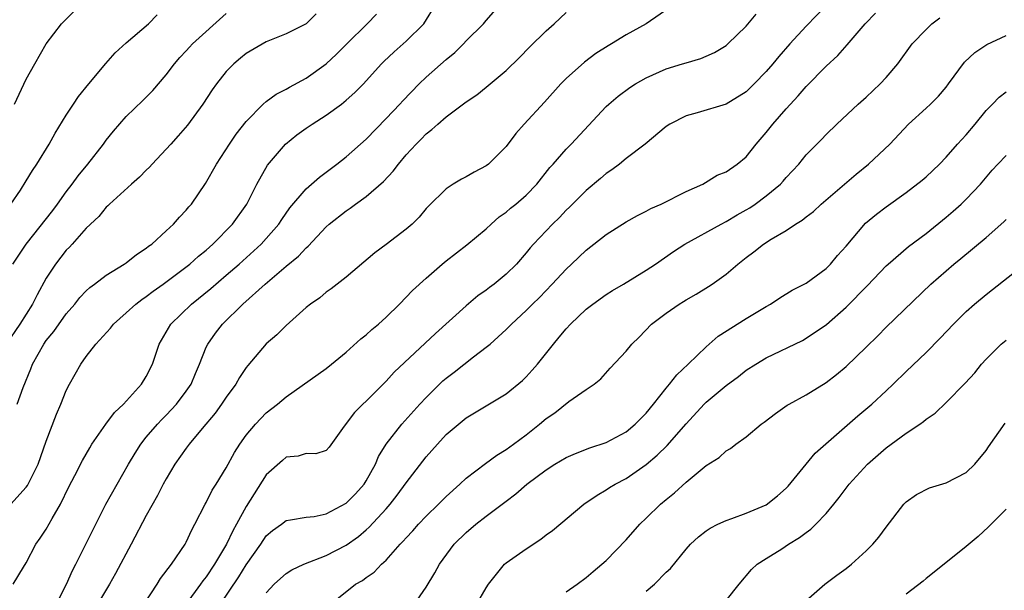
# Model space of a CAD drawing. Units: inches. Extents: x 2556000 to 2559000, y 1542000 to 1545000.
# Drawn here: x 2556486 to 2556585, y 1543820 to 1543877 of the extents above; entities that cross this region are included whole.
import ezdxf

# ---------------------------------------------------------------- set-up
doc = ezdxf.new("R2010")
doc.units = ezdxf.units.IN
doc.header["$MEASUREMENT"] = 0
doc.layers.add('LD25561542_2ft', color=72, linetype='Continuous')

msp = doc.modelspace()

# ---------------------------------------------------------------- linework, layer by layer
at = {"layer": 'LD25561542_2ft'}
for points, elevation in [([(2556485.447, 1543829), (2556487, 1543830.724), (2556487.12, 1543830.88), (2556488.19, 1543833), (2556489, 1543835.31), (2556490.01, 1543837.99), (2556490.462, 1543839), (2556491, 1543840.372), (2556491.328, 1543841), (2556492.44, 1543843), (2556493, 1543843.78), (2556493.952, 1543845), (2556495.413, 1543846.587), (2556495.723, 1543847), (2556497, 1543848.124), (2556497.951, 1543849), (2556498.54, 1543849.46), (2556499, 1543849.762), (2556499.695, 1543850.305), (2556500.676, 1543851), (2556501.889, 1543851.889), (2556503.356, 1543853), (2556504.218, 1543853.782), (2556505, 1543854.409), (2556505.661, 1543855), (2556507.614, 1543857), (2556509.054, 1543859), (2556510.071, 1543861), (2556511.127, 1543862.873), (2556512.925, 1543865), (2556514.07, 1543865.93), (2556515, 1543866.599), (2556515.587, 1543867), (2556517, 1543867.887), (2556518.53, 1543869), (2556519, 1543869.368), (2556519.859, 1543870.141), (2556520.712, 1543871), (2556521, 1543871.303), (2556522.52, 1543873), (2556522.761, 1543873.238), (2556523.791, 1543874.209), (2556525, 1543875.263), (2556526.747, 1543877), (2556527.981, 1543879)], 7926), ([(2556485.679, 1543821), (2556486.717, 1543822.717), (2556487, 1543823.156), (2556487.939, 1543825), (2556488.4, 1543825.6), (2556489, 1543826.528), (2556489.589, 1543827.589), (2556490.417, 1543829), (2556491.272, 1543830.728), (2556491.871, 1543831.871), (2556492.623, 1543833.377), (2556493.345, 1543834.655), (2556493.569, 1543835), (2556494.958, 1543837), (2556495.816, 1543838.183), (2556496.709, 1543839), (2556498.527, 1543841), (2556499, 1543841.766), (2556499.617, 1543843), (2556500.288, 1543845), (2556501.452, 1543847), (2556503.525, 1543849), (2556505.449, 1543850.551), (2556507, 1543851.887), (2556508.275, 1543853), (2556510.491, 1543855), (2556511, 1543855.553), (2556512.245, 1543857), (2556512.543, 1543857.457), (2556513.367, 1543858.633), (2556515, 1543860.539), (2556516.315, 1543861.685), (2556518.069, 1543863), (2556519, 1543863.723), (2556521, 1543865.483), (2556523, 1543867.542), (2556524.375, 1543869), (2556524.668, 1543869.332), (2556526.304, 1543871), (2556527, 1543871.676), (2556529, 1543873.458), (2556529.846, 1543874.154), (2556530.72, 1543875), (2556531, 1543875.301), (2556532.715, 1543877), (2556533, 1543877.343), (2556534.449, 1543879)], 7924), ([(2556551.356, 1543878.644), (2556549, 1543877.005), (2556547, 1543875.901), (2556545.521, 1543875), (2556545.186, 1543874.814), (2556543.967, 1543874.033), (2556542.821, 1543873.179), (2556541, 1543871.543), (2556540.47, 1543871), (2556538.818, 1543869.182), (2556536.803, 1543867), (2556535.96, 1543866.04), (2556535, 1543864.748), (2556533.222, 1543863), (2556533, 1543862.823), (2556531.799, 1543862.201), (2556531, 1543861.729), (2556530.515, 1543861.485), (2556529.703, 1543861), (2556529, 1543860.534), (2556527.216, 1543858.783), (2556527, 1543858.546), (2556526.297, 1543857.703), (2556525.601, 1543857), (2556525, 1543856.485), (2556523, 1543854.967), (2556521.859, 1543854.141), (2556519, 1543851.691), (2556517.479, 1543850.521), (2556517, 1543850.181), (2556516.359, 1543849.641), (2556515.412, 1543849), (2556515, 1543848.656), (2556513, 1543846.881), (2556512.054, 1543845.946), (2556511, 1543845.031), (2556509.143, 1543842.857), (2556509, 1543842.668), (2556508.328, 1543841.672), (2556507.955, 1543841), (2556507, 1543839.689), (2556506.538, 1543839), (2556505.881, 1543838.119), (2556504.581, 1543836.581), (2556503.287, 1543835), (2556503, 1543834.603), (2556501.87, 1543833), (2556501, 1543831.552), (2556500.692, 1543831), (2556500.119, 1543829.88), (2556499, 1543827.88), (2556497.502, 1543825), (2556495.933, 1543822.067), (2556495.319, 1543821), (2556493, 1543817.124)], 7920), ([(2556567.074, 1543878.926), (2556565, 1543876.764), (2556563.363, 1543875), (2556562.256, 1543873.744), (2556561.655, 1543873), (2556561, 1543872.245), (2556559.8, 1543871), (2556559, 1543870.22), (2556557, 1543868.973), (2556554.104, 1543868.104), (2556553, 1543867.824), (2556551.37, 1543867), (2556551, 1543866.755), (2556548.882, 1543865), (2556547, 1543863.559), (2556546.325, 1543863), (2556545.58, 1543862.42), (2556545, 1543862.04), (2556544.445, 1543861.555), (2556543, 1543860.345), (2556541.326, 1543858.674), (2556541, 1543858.378), (2556540.326, 1543857.674), (2556539.614, 1543857), (2556537.716, 1543855), (2556537.384, 1543854.616), (2556537, 1543854.127), (2556536.017, 1543853), (2556535, 1543851.991), (2556533.781, 1543851), (2556533.33, 1543850.67), (2556533, 1543850.403), (2556532.175, 1543849.824), (2556531, 1543848.827), (2556527.93, 1543846.07), (2556523.805, 1543842.195), (2556523, 1543841.307), (2556522.696, 1543841), (2556521, 1543839.309), (2556520.662, 1543839), (2556519.821, 1543838.179), (2556518.801, 1543836.801), (2556517.305, 1543834.695), (2556517, 1543834.367), (2556515.967, 1543834.033), (2556515, 1543834.079), (2556514.186, 1543833.814), (2556513, 1543833.703), (2556512.614, 1543833.386), (2556511, 1543831.935), (2556509, 1543828.768), (2556508.034, 1543827), (2556507.655, 1543826.345), (2556507.034, 1543825), (2556505.833, 1543823), (2556505, 1543821.761), (2556504.65, 1543821.35), (2556504.423, 1543821), (2556503, 1543819.042)], 7916), ([(2556515.99, 1543878.01), (2556515, 1543876.998), (2556513, 1543875.998), (2556511, 1543875.199), (2556509, 1543874.06), (2556508.435, 1543873.565), (2556507.758, 1543873), (2556507, 1543872.253), (2556506.009, 1543871), (2556505.587, 1543870.413), (2556504.651, 1543869), (2556503.114, 1543866.886), (2556502.193, 1543865.807), (2556501.444, 1543865), (2556501, 1543864.47), (2556499.589, 1543863), (2556499.316, 1543862.684), (2556499, 1543862.382), (2556498.325, 1543861.675), (2556497.522, 1543861), (2556495.335, 1543859), (2556495.17, 1543858.83), (2556495, 1543858.692), (2556494.243, 1543857.757), (2556493, 1543856.584), (2556491.59, 1543855), (2556491.307, 1543854.693), (2556491, 1543854.394), (2556489.908, 1543853), (2556489, 1543851.598), (2556488.073, 1543849.928), (2556487.611, 1543849), (2556486.349, 1543847), (2556484.987, 1543845)], 7930), ([(2556485.439, 1543859), (2556486.405, 1543860.405), (2556487, 1543861.309), (2556487.63, 1543862.37), (2556488.062, 1543863), (2556489.301, 1543865), (2556489.904, 1543866.096), (2556491, 1543867.897), (2556491.717, 1543869), (2556492.234, 1543869.766), (2556493.246, 1543871), (2556494.96, 1543873.04), (2556495.892, 1543874.108), (2556497, 1543875.11), (2556499.21, 1543877), (2556500.079, 1543877.921)], 7934), ([(2556485.665, 1543853), (2556486.987, 1543855), (2556489.644, 1543858.356), (2556490.129, 1543859), (2556491, 1543860.23), (2556491.591, 1543861), (2556492.177, 1543861.823), (2556493.169, 1543863), (2556494.739, 1543865), (2556495, 1543865.37), (2556495.719, 1543866.281), (2556497, 1543867.755), (2556498.662, 1543869.338), (2556499.641, 1543870.359), (2556501, 1543871.909), (2556501.807, 1543873), (2556502.368, 1543873.632), (2556503, 1543874.31), (2556503.32, 1543874.68), (2556503.625, 1543875), (2556507, 1543878.057)], 7932), ([(2556485.816, 1543869), (2556487, 1543871.468), (2556487.839, 1543873), (2556488.979, 1543875), (2556490.519, 1543877), (2556491.762, 1543878.238)], 7936), ([(2556486.094, 1543839), (2556486.686, 1543840.686), (2556487.454, 1543842.546), (2556487.616, 1543843), (2556488.755, 1543845), (2556489, 1543845.354), (2556489.741, 1543846.259), (2556491, 1543848.042), (2556491.839, 1543849), (2556492.349, 1543849.651), (2556493, 1543850.336), (2556493.343, 1543850.657), (2556493.825, 1543851), (2556495, 1543851.887), (2556496.804, 1543853), (2556497, 1543853.135), (2556498.032, 1543853.968), (2556499, 1543854.59), (2556499.219, 1543854.781), (2556499.54, 1543855), (2556501, 1543856.318), (2556501.73, 1543857), (2556502.319, 1543857.681), (2556503, 1543858.385), (2556503.271, 1543858.729), (2556503.514, 1543859), (2556504.933, 1543861.067), (2556506.014, 1543863), (2556507.322, 1543865), (2556508.004, 1543865.996), (2556509, 1543867.267), (2556510.683, 1543869), (2556511, 1543869.265), (2556512.002, 1543869.998), (2556513, 1543870.487), (2556513.322, 1543870.677), (2556515, 1543871.577), (2556517, 1543873.019), (2556518.032, 1543873.968), (2556519.051, 1543875), (2556521.083, 1543877), (2556522.023, 1543877.977)], 7928), ([(2556489.987, 1543819), (2556491.006, 1543821), (2556491.613, 1543822.387), (2556491.945, 1543823), (2556493.95, 1543827), (2556494.971, 1543829), (2556496.084, 1543831), (2556497.219, 1543833), (2556497.882, 1543834.118), (2556498.447, 1543835), (2556499, 1543835.692), (2556500.108, 1543837), (2556500.541, 1543837.459), (2556501, 1543837.905), (2556502.021, 1543839), (2556503, 1543840.309), (2556503.477, 1543841), (2556503.924, 1543842.076), (2556504.333, 1543843), (2556505, 1543844.692), (2556505.141, 1543845), (2556505.913, 1543846.087), (2556506.611, 1543847), (2556508.665, 1543849), (2556510.875, 1543851), (2556513, 1543852.789), (2556514.217, 1543853.783), (2556515, 1543854.641), (2556515.202, 1543854.798), (2556517, 1543856.722), (2556517.305, 1543857), (2556519, 1543858.337), (2556519.404, 1543858.596), (2556519.938, 1543859), (2556521, 1543859.758), (2556522.733, 1543861.267), (2556523.7, 1543862.3), (2556524.23, 1543863), (2556525, 1543863.919), (2556525.999, 1543865), (2556526.503, 1543865.498), (2556527, 1543866.033), (2556527.564, 1543866.436), (2556528.171, 1543867), (2556529, 1543867.704), (2556531, 1543869.204), (2556532.073, 1543869.926), (2556533, 1543870.675), (2556535, 1543872.339), (2556536.339, 1543873.661), (2556537.333, 1543874.668), (2556539, 1543876.308), (2556539.782, 1543877), (2556541, 1543878.14)], 7922), ([(2556498.071, 1543817.929), (2556500.077, 1543821), (2556500.427, 1543821.573), (2556501.517, 1543823), (2556502.886, 1543825), (2556503, 1543825.208), (2556503.55, 1543826.451), (2556503.87, 1543827), (2556504.891, 1543829), (2556505, 1543829.188), (2556505.602, 1543830.398), (2556505.996, 1543831), (2556507, 1543832.658), (2556507.824, 1543834.176), (2556508.347, 1543835), (2556509, 1543835.902), (2556509.924, 1543837), (2556511, 1543838.13), (2556512.132, 1543839), (2556513, 1543839.736), (2556517, 1543842.579), (2556517.538, 1543843), (2556519, 1543844.198), (2556520.466, 1543845.534), (2556521, 1543845.943), (2556521.547, 1543846.453), (2556522.213, 1543847), (2556523, 1543847.714), (2556524.322, 1543849), (2556525.64, 1543850.36), (2556527, 1543851.609), (2556528.589, 1543853), (2556529, 1543853.332), (2556531.075, 1543854.925), (2556533, 1543856.532), (2556533.494, 1543857), (2556534.292, 1543857.708), (2556535, 1543858.206), (2556535.422, 1543858.578), (2556535.95, 1543859), (2556537, 1543859.903), (2556538.069, 1543861), (2556539.357, 1543862.643), (2556539.689, 1543863), (2556541, 1543864.488), (2556541.508, 1543865), (2556545, 1543868.76), (2556545.255, 1543869), (2556546.206, 1543869.794), (2556547.361, 1543870.639), (2556547.918, 1543871), (2556549, 1543871.616), (2556551, 1543872.499), (2556552.625, 1543873), (2556553, 1543873.13), (2556554.457, 1543873.543), (2556555, 1543873.771), (2556555.84, 1543874.16), (2556557, 1543874.846), (2556557.176, 1543875), (2556559, 1543876.79), (2556560.015, 1543877.985)], 7918), ([(2556506.403, 1543819), (2556508.26, 1543821.739), (2556509, 1543822.962), (2556510.446, 1543825), (2556511, 1543825.839), (2556511.633, 1543826.367), (2556512.511, 1543827), (2556513, 1543827.394), (2556513.428, 1543827.429), (2556515, 1543827.724), (2556515.789, 1543827.789), (2556517, 1543828.061), (2556519, 1543829.11), (2556519.941, 1543830.059), (2556520.784, 1543831), (2556521, 1543831.339), (2556521.925, 1543833), (2556522.233, 1543833.767), (2556523, 1543835.021), (2556524.546, 1543837), (2556526.36, 1543839), (2556527, 1543839.678), (2556528.671, 1543841.329), (2556529, 1543841.611), (2556529.789, 1543842.211), (2556531.744, 1543843.744), (2556533, 1543844.684), (2556533.38, 1543845), (2556535, 1543846.466), (2556535.521, 1543847), (2556537, 1543848.36), (2556537.624, 1543849), (2556538.327, 1543849.673), (2556539.611, 1543851), (2556541, 1543852.499), (2556541.546, 1543853), (2556543, 1543854.389), (2556545, 1543855.956), (2556547, 1543857.231), (2556548.129, 1543857.871), (2556549, 1543858.286), (2556549.456, 1543858.544), (2556550.513, 1543859), (2556553, 1543860.255), (2556554.663, 1543861), (2556556.113, 1543861.887), (2556557, 1543862.238), (2556558.096, 1543863), (2556559, 1543863.734), (2556559.984, 1543865), (2556561, 1543866.161), (2556561.656, 1543867), (2556563, 1543868.532), (2556564.188, 1543869.813), (2556565, 1543870.739), (2556567, 1543872.789), (2556568.159, 1543873.841), (2556569.1, 1543874.9), (2556570.896, 1543877), (2556571.937, 1543878.063)], 7914), ([(2556511, 1543820.136), (2556511.8, 1543821), (2556512.42, 1543821.58), (2556513, 1543822.092), (2556513.556, 1543822.444), (2556514.757, 1543823), (2556517, 1543823.876), (2556519, 1543824.926), (2556520.219, 1543825.781), (2556521, 1543826.459), (2556521.287, 1543826.713), (2556523, 1543828.56), (2556523.39, 1543829), (2556524.096, 1543829.904), (2556525, 1543831.154), (2556527, 1543833.732), (2556528.125, 1543835), (2556529, 1543835.958), (2556531, 1543837.643), (2556535, 1543840.05), (2556536.622, 1543841.378), (2556537, 1543841.741), (2556537.604, 1543842.396), (2556538.12, 1543843), (2556539.715, 1543845), (2556540.307, 1543845.693), (2556541, 1543846.545), (2556541.422, 1543847), (2556543, 1543848.496), (2556543.648, 1543849), (2556545, 1543849.951), (2556545.638, 1543850.362), (2556546.717, 1543851), (2556549, 1543852.4), (2556549.925, 1543853), (2556551.74, 1543854.26), (2556552.871, 1543855), (2556556.515, 1543857), (2556557, 1543857.242), (2556558.091, 1543857.908), (2556559, 1543858.415), (2556559.362, 1543858.638), (2556559.894, 1543859), (2556561, 1543859.817), (2556562.434, 1543861), (2556562.706, 1543861.295), (2556563, 1543861.663), (2556564.258, 1543863), (2556565, 1543863.913), (2556566.066, 1543865), (2556566.543, 1543865.457), (2556567, 1543865.964), (2556568.057, 1543867), (2556570.198, 1543869), (2556571, 1543869.681), (2556572.394, 1543871), (2556573, 1543871.664), (2556574.165, 1543873), (2556575.612, 1543875), (2556577, 1543876.439), (2556577.571, 1543877), (2556578.376, 1543877.624)], 7912), ([(2556517.398, 1543819), (2556519.94, 1543821), (2556520.611, 1543821.389), (2556521, 1543821.677), (2556521.79, 1543822.21), (2556522.534, 1543823), (2556523, 1543823.423), (2556524.402, 1543825), (2556524.697, 1543825.303), (2556525, 1543825.656), (2556525.657, 1543826.343), (2556526.224, 1543827), (2556527, 1543827.823), (2556528.243, 1543829), (2556529, 1543829.765), (2556530.367, 1543831), (2556531, 1543831.598), (2556532.918, 1543833.082), (2556534.077, 1543833.923), (2556535, 1543834.464), (2556535.735, 1543835), (2556537, 1543835.955), (2556538.341, 1543837), (2556539, 1543837.576), (2556539.848, 1543838.152), (2556541.269, 1543839.269), (2556543, 1543840.476), (2556543.787, 1543841), (2556544.474, 1543841.526), (2556545.408, 1543842.592), (2556547, 1543844.307), (2556547.554, 1543845), (2556548.288, 1543845.712), (2556549.537, 1543847), (2556551, 1543848.086), (2556552.305, 1543849), (2556552.745, 1543849.255), (2556553, 1543849.426), (2556554.002, 1543849.998), (2556555.231, 1543850.769), (2556555.586, 1543851), (2556557, 1543851.986), (2556558.154, 1543853), (2556559, 1543853.652), (2556559.779, 1543854.22), (2556560.729, 1543855), (2556561.489, 1543855.489), (2556563, 1543856.369), (2556563.946, 1543857), (2556564.61, 1543857.39), (2556565, 1543857.713), (2556565.733, 1543858.267), (2556566.509, 1543859), (2556570.012, 1543861.988), (2556571.239, 1543863), (2556573.353, 1543865), (2556575.232, 1543867), (2556577, 1543868.578), (2556577.448, 1543869), (2556578.224, 1543869.776), (2556579, 1543870.689), (2556579.244, 1543871), (2556580.832, 1543873.168), (2556581.859, 1543874.141), (2556583.06, 1543874.94), (2556585, 1543875.847)], 7910), ([(2556525.778, 1543819), (2556527, 1543820.701), (2556527.864, 1543822.136), (2556528.334, 1543823), (2556529.804, 1543825), (2556531, 1543826.167), (2556531.966, 1543827), (2556533, 1543827.81), (2556535, 1543829.314), (2556535.973, 1543830.027), (2556537.058, 1543831), (2556539, 1543832.445), (2556539.859, 1543833), (2556541, 1543833.667), (2556541.917, 1543834.083), (2556543.369, 1543834.631), (2556545, 1543835.174), (2556547, 1543836.243), (2556547.907, 1543837), (2556549, 1543838.121), (2556549.719, 1543839), (2556551, 1543840.612), (2556551.331, 1543841), (2556552.061, 1543841.939), (2556553.207, 1543843), (2556555, 1543844.735), (2556556.201, 1543845.799), (2556559, 1543847.558), (2556561, 1543848.766), (2556561.432, 1543849), (2556562.368, 1543849.632), (2556563.61, 1543850.39), (2556565, 1543851.111), (2556567, 1543852.577), (2556567.43, 1543853), (2556568.15, 1543853.85), (2556569, 1543854.808), (2556570.924, 1543857.076), (2556572.022, 1543857.978), (2556573, 1543858.722), (2556575, 1543860.14), (2556576.617, 1543861.383), (2556577, 1543861.715), (2556578.339, 1543863), (2556579, 1543863.693), (2556580.151, 1543865), (2556581, 1543865.933), (2556581.901, 1543867), (2556583, 1543868.338), (2556583.628, 1543869), (2556584.311, 1543869.69), (2556585, 1543870.227)], 7908), ([(2556532.018, 1543819), (2556533, 1543820.636), (2556533.235, 1543821), (2556534.823, 1543823), (2556535, 1543823.16), (2556537, 1543824.564), (2556538.477, 1543825.523), (2556539, 1543825.93), (2556539.626, 1543826.374), (2556542.769, 1543829), (2556544.082, 1543829.918), (2556545, 1543830.434), (2556545.333, 1543830.667), (2556545.888, 1543831), (2556547, 1543831.581), (2556549, 1543832.965), (2556550.103, 1543833.897), (2556551.114, 1543834.886), (2556553, 1543837.039), (2556554.806, 1543839), (2556555, 1543839.192), (2556557, 1543840.867), (2556558.231, 1543841.769), (2556559, 1543842.393), (2556559.953, 1543843), (2556561, 1543843.628), (2556564.618, 1543845.382), (2556565, 1543845.589), (2556567.024, 1543846.976), (2556569, 1543848.701), (2556571.147, 1543850.853), (2556573, 1543852.818), (2556573.192, 1543853), (2556575.243, 1543854.757), (2556577, 1543856.075), (2556579, 1543857.688), (2556579.707, 1543858.293), (2556580.492, 1543859), (2556581, 1543859.491), (2556582.431, 1543861), (2556583.618, 1543862.382), (2556584.181, 1543863), (2556585, 1543863.863)], 7906), ([(2556541, 1543820.242), (2556542.095, 1543821), (2556543, 1543821.686), (2556543.705, 1543822.295), (2556544.577, 1543823), (2556545, 1543823.379), (2556547, 1543825.447), (2556548.351, 1543827), (2556549, 1543827.611), (2556550.428, 1543829), (2556551, 1543829.487), (2556551.847, 1543830.153), (2556553, 1543831.215), (2556555, 1543832.874), (2556556.314, 1543833.686), (2556557, 1543834.327), (2556557.434, 1543834.566), (2556557.981, 1543835), (2556559, 1543835.755), (2556560.494, 1543837), (2556560.793, 1543837.207), (2556561.927, 1543838.073), (2556563.111, 1543838.888), (2556563.294, 1543839), (2556565, 1543839.94), (2556567, 1543841.176), (2556568.039, 1543841.962), (2556569, 1543842.766), (2556571, 1543844.705), (2556572.156, 1543845.844), (2556573, 1543846.701), (2556577.481, 1543851), (2556579.777, 1543853), (2556580.454, 1543853.546), (2556583, 1543855.67), (2556584.78, 1543857.22), (2556585, 1543857.456)], 7904), ([(2556549, 1543820.323), (2556549.835, 1543821), (2556551, 1543822.205), (2556551.424, 1543822.576), (2556553, 1543824.522), (2556553.416, 1543825), (2556554.239, 1543825.761), (2556555, 1543826.343), (2556555.384, 1543826.616), (2556556.172, 1543827), (2556557, 1543827.387), (2556557.58, 1543827.579), (2556559, 1543828.104), (2556561, 1543828.958), (2556562.14, 1543829.86), (2556563, 1543830.608), (2556563.187, 1543830.813), (2556565.897, 1543834.103), (2556570.164, 1543837.836), (2556571.56, 1543839), (2556573, 1543840.334), (2556573.707, 1543841), (2556575, 1543842.27), (2556577, 1543844.17), (2556578.417, 1543845.583), (2556579.74, 1543847), (2556581, 1543848.262), (2556581.837, 1543849), (2556583, 1543849.963), (2556586.925, 1543853.075)], 7902), ([(2556557, 1543819.373), (2556558.309, 1543821), (2556559.531, 1543822.469), (2556560.114, 1543823), (2556561, 1543823.584), (2556562.565, 1543824.564), (2556563.227, 1543825), (2556564.327, 1543825.673), (2556565, 1543826.195), (2556565.481, 1543826.519), (2556565.96, 1543827), (2556567, 1543828.094), (2556567.766, 1543829), (2556568.314, 1543829.686), (2556569.293, 1543831), (2556571.149, 1543833), (2556573, 1543834.628), (2556575, 1543836.099), (2556576.352, 1543837), (2556576.733, 1543837.267), (2556577, 1543837.515), (2556577.892, 1543838.108), (2556579, 1543839.18), (2556580.903, 1543841.097), (2556581.856, 1543842.143), (2556582.532, 1543843), (2556583, 1543843.513), (2556584.518, 1543845), (2556585, 1543845.413)], 7900), ([(2556565, 1543819.4), (2556566.853, 1543821), (2556568.075, 1543821.925), (2556569, 1543822.593), (2556569.517, 1543823), (2556571, 1543824.331), (2556571.668, 1543825), (2556572.275, 1543825.724), (2556573, 1543826.716), (2556574.754, 1543829), (2556575, 1543829.252), (2556576.027, 1543829.973), (2556577.351, 1543830.649), (2556579, 1543831.128), (2556581, 1543832.164), (2556581.883, 1543833), (2556583, 1543834.381), (2556583.244, 1543834.756), (2556584.909, 1543837.091)], 7898), ([(2556585, 1543828.509), (2556583.243, 1543826.757), (2556582.218, 1543825.782), (2556581, 1543824.773), (2556578.81, 1543823), (2556577, 1543821.569), (2556576.7, 1543821.3), (2556575, 1543820.001)], 7896)]:
    msp.add_lwpolyline(points, dxfattribs=dict(at, elevation=elevation))

doc.saveas('drawing.dxf')
